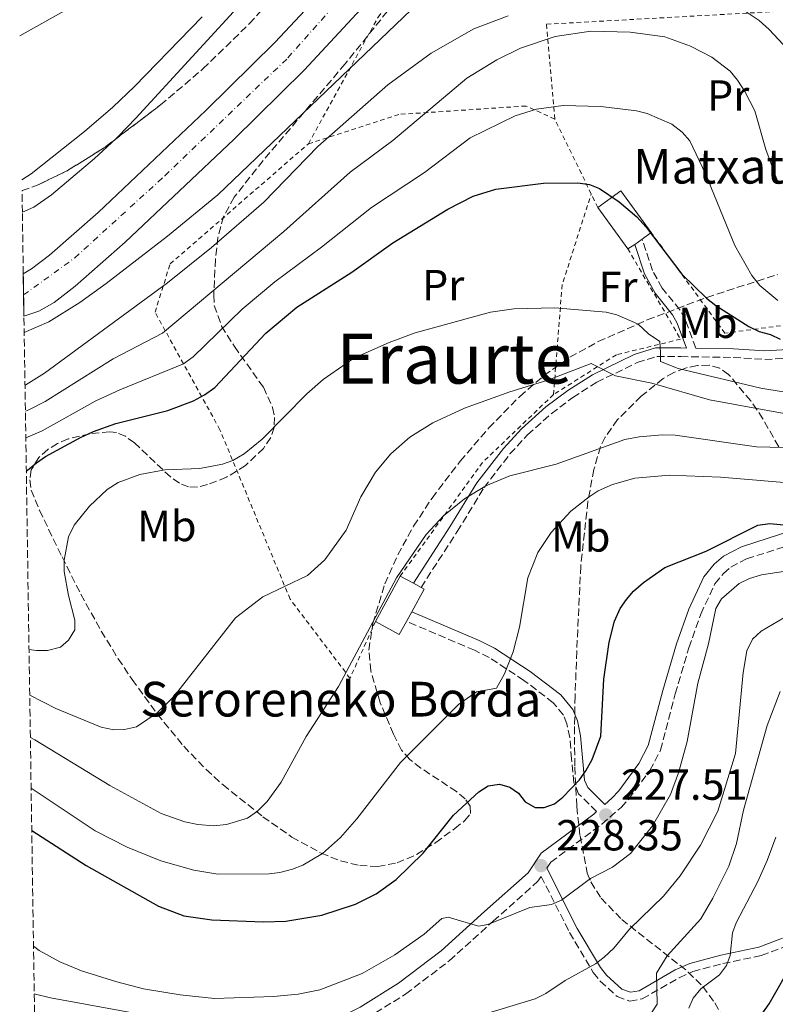
# Model space of a CAD drawing. Units: metres. Extents: x 603338 to 606762, y 4775484 to 4777850.
# Drawn here: x 603365 to 603539, y 4775792 to 4776019 of the extents above; entities that cross this region are included whole.
import ezdxf
from ezdxf.enums import TextEntityAlignment as Align

# ---------------------------------------------------------------- set-up
doc = ezdxf.new("R2010")
doc.units = ezdxf.units.M
doc.header["$MEASUREMENT"] = 0
for name, pattern in [('DGN Style 2', [1.7399219301090239, 1.043953158065414, -0.6959687720436097]), ('DGN Style 3', [2.435890702152634, 1.739921930109024, -0.6959687720436097]), ('DGN Style 4', [2.7856150101045474, 1.391937544087219, -0.6959687720436097, 0.001739921930109024, -0.6959687720436097])]:
    doc.linetypes.add(name, pattern=pattern)
for name, color, linetype, lineweight in [('Borda', 1, 'Continuous', 13), ('Camino', 7, 'DGN Style 3', 0), ('Cauce permanente', 151, 'Continuous', 13), ('Cauce permanente (área)', 142, 'Continuous', 13), ('Cota de punto acotado terreno', 7, 'Continuous', 0), ('Curva de nivel directora', 30, 'Continuous', 30), ('Curva de nivel intermedia', 30, 'Continuous', 0), ('Eje cauce permanente (área)', 70, 'DGN Style 4', 0), ('Etiqueta de uso rústico', 92, 'Continuous', 0), ('Línea de cambio de uso (parcela vista)', 92, 'Continuous', 0), ('Margen derecho', 7, 'Continuous', 0), ('Punto acotado terreno (símbolo)', 7, 'Continuous', 0), ('Tela metálica o alambrada', 7, 'DGN Style 2', 0), ('Texto de Borda', 7, 'Continuous', 0), ('Texto de Área (paraje) menor', 7, 'Continuous', 0), ('Zona arbolada', 92, 'DGN Style 3', 0)]:
    doc.layers.add(name, color=color, linetype=linetype, lineweight=lineweight)
doc.styles.add('Style-Arial', font='arial.ttf')

# ---------------------------------------------------------------- blocks, each defined once
blk = doc.blocks.new('5PATER')
at = {"layer": 'Punto acotado terreno (símbolo)', "linetype": 'Continuous', "lineweight": 0}
h = blk.add_hatch(color=51, dxfattribs=at)
edge = h.paths.add_edge_path()
edge.add_ellipse((0, 0), major_axis=(-0.1095731443231308, -0.1110710700762829), ratio=0.9994222409660317, start_angle=0, end_angle=360)

msp = doc.modelspace()

# ---------------------------------------------------------------- linework, layer by layer
at = {"layer": 'Borda', "color": 1, "linetype": 'Continuous', "lineweight": 13, "flags": 128}
for points, elevation in [([(603506.4699999997, 4775966.880000001), (603504.8700000001, 4775965.9), (603497.9800000006, 4775975.4), (603503.2800000003, 4775979.24), (603510.2599999999, 4775969.630000001), (603508.1699999999, 4775968.109999999), (603506.4699999997, 4775966.880000001)], 203.0399999999936), ([(603453.9100000003, 4775880), (603452.2400000002, 4775876.949999999), (603446.7400000002, 4775879.960000001), (603452.4699999997, 4775890.449999999), (603455.4900000002, 4775888.800000001), (603457.25, 4775887.84), (603457.9699999997, 4775887.449999999), (603455.1100000005, 4775882.199999999), (603453.9100000003, 4775880)], 222.0299999999988)]:
    msp.add_lwpolyline(points, close=True, dxfattribs=dict(at, elevation=elevation))
at = {"layer": 'Borda', "color": 23, "linetype": 'Continuous', "lineweight": 0, "flags": 128}
for points, elevation in [([(603510.2599999999, 4775969.630000001), (603503.2800000003, 4775979.24), (603497.9800000006, 4775975.4)], 203.0399999999936), ([(603497.9800000006, 4775975.4), (603504.8700000001, 4775965.9)], 203.0399999999936), ([(603506.4699999997, 4775966.880000001), (603508.1699999999, 4775968.109999999)], 203.0399999999936), ([(603508.1699999999, 4775968.109999999), (603510.2599999999, 4775969.630000001)], 203.0399999999936), ([(603504.8700000001, 4775965.9), (603506.4699999997, 4775966.880000001)], 203.0399999999936), ([(603446.7400000002, 4775879.960000001), (603452.4699999997, 4775890.449999999)], 222.0299999999988), ([(603452.4699999997, 4775890.449999999), (603455.4900000002, 4775888.800000001)], 222.0299999999988), ([(603455.4900000002, 4775888.800000001), (603457.25, 4775887.84)], 222.0299999999988), ([(603457.25, 4775887.84), (603457.9699999997, 4775887.449999999), (603455.1100000005, 4775882.199999999)], 222.0299999999988), ([(603455.1100000005, 4775882.199999999), (603453.9100000003, 4775880)], 222.0299999999988), ([(603453.9100000003, 4775880), (603452.2400000002, 4775876.949999999), (603446.7400000002, 4775879.960000001)], 222.0299999999988)]:
    msp.add_lwpolyline(points, dxfattribs=dict(at, elevation=elevation))
at = {"layer": 'Camino', "color": 7, "linetype": 'DGN Style 3', "lineweight": 0}
for points in [[(603457.2499999992, 4775887.840000001, 216.2599999999948), (603465.6000000021, 4775900.720000003, 215.6000000000058), (603471.7600000022, 4775910.83, 213.979999999996), (603477.739999997, 4775918.590000001, 212.5500000000029), (603481.7800000003, 4775922.970000002, 211.8300000000018), (603487.2600000009, 4775927.880000002, 210.9799999999959), (603492.1900000018, 4775931.580000001, 209.9799999999959), (603497.7199999995, 4775935.11, 208.8600000000006), (603507.0500000012, 4775939.680000001, 207.199999999997), (603511.5599999975, 4775941.060000001, 206.4900000000053), (603517.0799999983, 4775941.029999999, 204.6799999999932), (603529.1799999997, 4775940.840000002, 201.7799999999989), (603536.4200000016, 4775940.390000002, 199.6999999999971), (603540.730000001, 4775940.590000002, 198.5899999999966), (603552.9699999986, 4775943.920000002, 196.0800000000017), (603562.5100000006, 4775946.900000001, 194.699999999997), (603570.6000000021, 4775950.640000001, 193.8399999999965), (603592.5599999982, 4775962.619999999, 192.020000000004), (603605.5599999981, 4775970.02, 191.5099999999948), (603624.11, 4775980.699999999, 191.4799999999958)], [(603520.5199999983, 4775942.980000001, 205.5899999999966), (603518.1000000021, 4775949.57, 203.3899999999995), (603516.8599999994, 4775951.810000001, 202.7899999999937), (603512.829999997, 4775956.800000001, 201.7799999999989), (603510.5699999996, 4775960.890000002, 200.5200000000041), (603508.1700000011, 4775968.110000002, 200.4900000000052)], [(603486.2100000004, 4775823.11, 228.3699999999954), (603487.1400000004, 4775824.480000001, 228.1199999999955), (603498.9100000008, 4775833.28, 227.5800000000018), (603503.3299999975, 4775837.100000001, 227.3699999999955), (603505.1200000001, 4775839.070000002, 227.2500000000001), (603509.9499999981, 4775845.650000002, 226.9100000000034), (603512.4299999991, 4775850.320000002, 226.8300000000018), (603515.8199999998, 4775863.310000002, 227.320000000007), (603518.9499999991, 4775873.930000002, 228.2799999999989), (603521.6900000017, 4775881.680000001, 228.2799999999989), (603524.9699999985, 4775888.660000001, 227.6699999999983), (603526.94, 4775891.08, 227.479999999996), (603528.640000001, 4775892.52, 227.1699999999982), (603532.260000002, 4775894.41, 226.5099999999949), (603543.9299999995, 4775898.17, 225.3699999999953)], [(603497.6900000003, 4775836.190000001, 228.1600000000035), (603493.5599999975, 4775840.27, 226.4400000000024), (603492.4699999989, 4775842.800000002, 225.699999999997), (603491.9400000015, 4775848.32, 224.6699999999982), (603491.4999999988, 4775853.24, 224.4400000000023), (603490.8700000008, 4775856.390000002, 224.0399999999935), (603490.0399999993, 4775858.41, 223.729999999996), (603487.7199999992, 4775861.27, 223.199999999997), (603480.9499999988, 4775866.41, 221.7799999999988), (603472.9299999991, 4775871.689999999, 219.2500000000001), (603469.6000000008, 4775873.340000002, 218.5599999999976), (603453.9099999998, 4775880, 216.4600000000063)], [(603444.6600000006, 4775788.490000002, 232.2400000000053), (603453.749999999, 4775794.130000001, 231.7400000000052), (603463.7800000004, 4775801.810000001, 231.5500000000029), (603473.879999999, 4775810.920000002, 230.6399999999994), (603484.1799999987, 4775820.100000001, 228.9299999999931), (603484.9299999997, 4775821.210000004, 228.6399999999994), (603491.480000001, 4775808.300000002, 232.1000000000059), (603496.9200000014, 4775799.060000001, 235.3600000000006), (603498.5300000008, 4775797.11, 236.0599999999977), (603502.4200000024, 4775793.529999999, 237.520000000004), (603505.3399999992, 4775792.45, 238.6999999999972), (603508.199999998, 4775792.990000002, 239.2299999999959), (603516.7099999995, 4775797.880000002, 241.9700000000013), (603519.8399999988, 4775799.290000002, 242.8899999999994), (603526.7399999987, 4775801.12, 244.6999999999972), (603535.629999998, 4775802.990000002, 247.6000000000058), (603541.359999999, 4775805.140000002, 249.6399999999995)]]:
    msp.add_polyline3d(points, dxfattribs=at)
at = {"layer": 'Cauce permanente', "color": 151, "linetype": 'Continuous', "lineweight": 13}
msp.add_polyline3d([(603444.3600000005, 4776022.180000001, 176.9499999999971), (603430.3099999996, 4776007.029999999, 177.1100000000006), (603414.0899999999, 4775991.050000001, 177.8000000000029), (603389.0800000001, 4775967.430000001, 178.75), (603377.5300000003, 4775957.27, 178.6600000000035), (603372.7199999997, 4775953.529999999, 178.7100000000064), (603369.1500000004, 4775951.470000001, 178.8800000000047), (603365.7599999999, 4775950.369999999, 179.1399999999994), (603365.6100000005, 4775960.119999999, 178.8600000000006), (603367.5300000003, 4775961.230000001, 178.7100000000064), (603371.6200000001, 4775964.41, 178.6600000000035), (603382.8399999999, 4775974.279999999, 178.75), (603407.6500000004, 4775997.720000001, 177.8000000000029), (603423.6600000003, 4776013.480000001, 177.1100000000006), (603437.3200000003, 4776028.210000001, 176.9499999999971)], dxfattribs=at)
at = {"layer": 'Cauce permanente (área)', "color": 142, "linetype": 'Continuous', "lineweight": 13}
for points in [[(603365.6100000005, 4775960.119999999, 178.8600000000006), (603367.5300000003, 4775961.230000001, 178.7100000000064), (603371.6200000001, 4775964.41, 178.6600000000035), (603382.8399999999, 4775974.279999999, 178.75), (603407.6500000004, 4775997.720000001, 177.8000000000029), (603423.6600000003, 4776013.480000001, 177.1100000000006), (603437.3200000003, 4776028.210000001, 176.9499999999971)], [(603365.7599999999, 4775950.369999999, 179.1399999999994), (603369.1500000004, 4775951.470000001, 178.8800000000047), (603372.7199999997, 4775953.529999999, 178.7100000000064), (603377.5300000003, 4775957.27, 178.6600000000035), (603389.0800000001, 4775967.430000001, 178.75), (603414.0899999999, 4775991.050000001, 177.8000000000029), (603430.3099999996, 4776007.029999999, 177.1100000000006), (603444.3600000005, 4776022.180000001, 176.9499999999971)]]:
    msp.add_polyline3d(points, dxfattribs=at)
at = {"layer": 'Curva de nivel directora', "color": 30, "linetype": 'Continuous', "lineweight": 30, "flags": 128}
for points, elevation in [([(603366.2999999997, 4775914.54), (603366.55, 4775914.830000001), (603368.669999999, 4775916.560000001), (603370.73, 4775917.980000001), (603378.7899999999, 4775922.420000002), (603381.8099999996, 4775923.750000002), (603386.9500000007, 4775925.600000001), (603398.9199999999, 4775928.600000001), (603404.8399999987, 4775930.87), (603407.3299999987, 4775932.210000002), (603409.7000000002, 4775933.930000001), (603421.5199999998, 4775946.460000001), (603428.61, 4775952.390000001), (603441.2999999991, 4775960.510000002), (603450.7599999983, 4775967.260000002), (603463.4200000005, 4775975.050000001), (603469.279999999, 4775978.039999999), (603474.469999999, 4775979.600000001), (603485.4799999995, 4775981.039999999), (603493.3899999999, 4775981.090000001), (603496.0199999984, 4775980.710000001), (603498.3399999986, 4775979.77), (603502.9099999995, 4775976.720000001), (603506.9399999996, 4775973.210000002), (603509.13, 4775970.9), (603517.3499999989, 4775960.03), (603523.0399999997, 4775954.500000001), (603525.1799999987, 4775952.850000001), (603532.729999999, 4775947.970000002), (603535.1099999995, 4775946.789999999), (603537.7499999994, 4775946.15), (603540.0099999991, 4775945.090000001)], 200), ([(603367.5599999981, 4775831.800000001), (603380.1199999999, 4775823.730000001), (603396.7499999995, 4775814.350000001), (603402.6199999992, 4775812.180000001), (603409.0599999987, 4775811.240000002), (603420.9299999997, 4775810.79), (603426.0599999995, 4775810.950000001), (603434.360000001, 4775812.310000002), (603442.1199999994, 4775814.86), (603446.9200000004, 4775817.180000001), (603451.4800000002, 4775820.49), (603457.7399999987, 4775826.560000001), (603464.7199999992, 4775835.350000001), (603470.5799999998, 4775840.730000001), (603472.6799999987, 4775842.08), (603475.3099999995, 4775842.480000001), (603477.69, 4775841.83), (603479.6700000003, 4775840.390000001), (603481.2699999985, 4775838.420000001), (603483.5199999993, 4775837.12), (603485.6299999993, 4775837.130000002), (603487.9899999996, 4775837.940000001), (603489.940000001, 4775839.51), (603493.7599999986, 4775843.510000001), (603495.1800000002, 4775845.560000001), (603496.6800000002, 4775848.2), (603498.6299999991, 4775853.530000002), (603499.369999999, 4775866.720000001), (603500.5599999981, 4775875.180000001), (603501.85, 4775880.070000002), (603503.1500000008, 4775882.970000001), (603504.55, 4775885.04), (603506.1999999997, 4775887.000000001), (603508.4699999985, 4775888.949999999), (603513.3799999991, 4775892.390000002), (603522.959999999, 4775896.2), (603534.8599999992, 4775902.210000001), (603537.5700000004, 4775902.550000001), (603543.1099999992, 4775902.060000001)], 225), ([(603368.479999999, 4775771.02), (603377.4499999988, 4775768.620000001), (603386.2599999999, 4775765.390000001), (603392.7699999987, 4775762.61), (603402.9900000002, 4775756.779999999), (603413.1699999992, 4775750.230000002), (603418.3300000002, 4775747.619999999), (603423.4299999987, 4775745.750000001), (603435.5900000003, 4775742.830000001), (603446.6700000003, 4775741.180000001), (603463.2699999987, 4775741.26), (603477.6099999995, 4775743.28), (603491.85, 4775746.710000002), (603496.7200000002, 4775748.590000002), (603501.2699999989, 4775751.340000001), (603506.0299999998, 4775755.230000002), (603519.0099999995, 4775767.300000002), (603524.4700000001, 4775773.520000001), (603537.4199999984, 4775791.880000004), (603543.069999999, 4775801.720000002)], 250)]:
    msp.add_lwpolyline(points, dxfattribs=dict(at, elevation=elevation))
at = {"layer": 'Curva de nivel intermedia', "color": 30, "linetype": 'Continuous', "lineweight": 0, "flags": 128}
for points, elevation in [([(603530.1100000016, 4776021.909999999), (603535.180000001, 4776018.519999999), (603537.4500000019, 4776016.449999999), (603550.2999999998, 4776002.699999998), (603555.7800000005, 4775998.529999999), (603560.7400000005, 4775995.859999998), (603566.0399999999, 4775994.350000001), (603571.0600000002, 4775993.46), (603573.5900000003, 4775993.34), (603576.0600000003, 4775993.750000001), (603578.4299999997, 4775994.689999999), (603580.7899999999, 4775996.29), (603591.3800000001, 4776005.4), (603610.1800000003, 4776018.470000001), (603635.5099999993, 4776037.730000001)], 185.0000000000002), ([(603365.8200000013, 4775946.609999998), (603371.4800000008, 4775949.069999999), (603378.610000001, 4775953.49), (603384.7000000019, 4775957.849999999), (603398.8100000004, 4775968.8), (603410.4300000012, 4775978.279999998), (603467.4200000016, 4776032.940000001)], 180.0000000000002), ([(603365.2800000005, 4775981.779999999), (603367.4400000018, 4775983.180000001), (603379.6799999995, 4775992.92), (603386.2700000011, 4775998.560000001), (603391.2199999997, 4776003.270000001), (603406.8100000002, 4776019.31)], 180.0000000000005), ([(603366.0000000002, 4775934.440000001), (603366.2200000016, 4775934.539999999), (603370.4999999995, 4775937.189999999), (603398.8500000007, 4775958.05), (603408.9500000014, 4775966.15), (603421.0199999993, 4775976.630000001), (603433.4600000002, 4775989.49), (603449.5900000016, 4776003.689999999), (603459.5700000017, 4776010.999999999), (603469.4199999998, 4776016.59), (603477.300000001, 4776019.58)], 185.0000000000002), ([(603366.0899999996, 4775928.439999999), (603366.9200000011, 4775928.74), (603370.6200000005, 4775930.71), (603386.2900000013, 4775940.52), (603397.6500000004, 4775946.470000001), (603425.6500000005, 4775969.899999999), (603440.8800000009, 4775983.539999999), (603450.7500000015, 4775990.869999999), (603467.8000000014, 4776005.199999999), (603474.6700000003, 4776009.41), (603480.1500000008, 4776012.130000001), (603488.1700000007, 4776014.810000001), (603496.3400000003, 4776016.050000001), (603505.4400000019, 4776015.84), (603513.4300000005, 4776014.71), (603519.3, 4776012.619999997), (603524.230000001, 4776010.069999999), (603528.470000001, 4776006.829999999), (603530.1500000019, 4776004.779999999), (603531.8799999997, 4776002.15), (603534.1500000006, 4775997.66), (603536.7000000009, 4775988.730000001), (603539.4900000005, 4775981.100000001)], 190), ([(603539.4700000003, 4775954), (603535.3100000008, 4775957.399999999), (603533.4199999997, 4775959.74), (603529.5599999996, 4775966.640000001), (603522.7500000012, 4775983.130000001), (603519.1600000014, 4775990.789999999), (603517.4400000004, 4775992.760000001), (603515.050000001, 4775994.59), (603509.3700000015, 4775997.060000001), (603506.8600000013, 4775997.710000001), (603498.6900000017, 4775998.710000001), (603489.9900000001, 4775998.920000001), (603483.8400000011, 4775998.08), (603478.9300000004, 4775996.490000002), (603468.5400000013, 4775991.42), (603458.0499999993, 4775983.449999998), (603445.8200000008, 4775975.399999999), (603434.3499999997, 4775966.26), (603423.5600000005, 4775958.289999999), (603416.0300000003, 4775951.98), (603404.7400000005, 4775940.980000001), (603402.4900000017, 4775939.34), (603387.8300000012, 4775933.359999998), (603382.3500000006, 4775930.810000001), (603369.9200000007, 4775923.960000002), (603366.1800000012, 4775922.31)], 195.0000000000003), ([(603366.9200000011, 4775873.520000001), (603368.6800000002, 4775873.279999998), (603371.1800000013, 4775873.279999998), (603374.2100000001, 4775874.099999999), (603376.0499999997, 4775875.699999999), (603377.4800000001, 4775878.08), (603377.4700000011, 4775880.319999999), (603375.9900000015, 4775885.98), (603375.0300000003, 4775891.509999999), (603375.0199999991, 4775894.140000001), (603376.0000000005, 4775899.470000001), (603377.3400000016, 4775902.159999999), (603380.8799999999, 4775906.569999999), (603384.9099999998, 4775910.390000001), (603387.4300000012, 4775912.01), (603392.4300000012, 4775913.890000001), (603398.2300000016, 4775914.970000001), (603406.2600000004, 4775915.279999998), (603411.5300000008, 4775916.239999999), (603413.870000001, 4775917.100000001), (603416.530000001, 4775918.640000001), (603420.6400000014, 4775922.01), (603430.9500000001, 4775932.429999999), (603434.6700000018, 4775935.789999999), (603441.7300000003, 4775940.649999999), (603449.9300000012, 4775944.3), (603455.9100000004, 4775946.55), (603473.2799999999, 4775951.269999999), (603478.66, 4775952.050000001), (603488.0400000011, 4775952.279999999), (603499.900000001, 4775951.289999999), (603502.3300000007, 4775950.679999999), (603507.0800000003, 4775948.600000001), (603507.2400000013, 4775948.509999998), (603509.6399999997, 4775946.310000001), (603512.2700000005, 4775944.500000001), (603512.4500000015, 4775941.939999999), (603512.4500000015, 4775939.880000001), (603516.4600000014, 4775938.309999999), (603535.5200000008, 4775933.749999999), (603545.3300000011, 4775932.109999998)], 205.0000000000002), ([(603367.0799999997, 4775863.010000001), (603373.1200000015, 4775859.92), (603383.5500000009, 4775855.619999998), (603386.4600000011, 4775854.99), (603388.9600000001, 4775855.09), (603391.66, 4775855.719999999), (603396.4700000002, 4775858.92), (603400.4000000019, 4775862.8), (603414.5199999993, 4775880.850000001), (603420.8200000002, 4775885.640000001), (603431.0700000008, 4775890.57), (603435.0600000005, 4775894.210000001), (603439.9700000013, 4775901.050000001), (603443.3900000011, 4775908.710000001), (603446.7500000006, 4775914.390000001), (603450.2799999999, 4775918.630000001), (603454.6900000023, 4775922.48), (603459.9900000017, 4775925.800000001), (603467.2200000003, 4775929.140000001), (603477.7400000015, 4775932.9), (603486.4299999995, 4775935.58), (603496.4200000007, 4775939.46), (603502.0700000012, 4775936.609999998), (603510.4199999997, 4775934.930000001), (603523.680000001, 4775931.099999999), (603549.75, 4775926.329999999)], 210), ([(603367.2300000017, 4775853.23), (603368.2900000013, 4775852.689999999), (603385.5300000012, 4775842.16), (603397.3900000011, 4775835.73), (603402.8000000002, 4775833.789999997), (603405.7999999998, 4775833.230000001), (603409.4000000008, 4775832.9), (603412.4299999994, 4775833.180000001), (603417.2599999995, 4775834.63), (603419.6, 4775836.239999999), (603421.7800000013, 4775838.470000001), (603425.0300000013, 4775842.939999999), (603430.7700000012, 4775853.459999999), (603438.2100000001, 4775864.970000001), (603451.5700000018, 4775890.019999998), (603458.4400000006, 4775900.019999999), (603462.4100000003, 4775904.33), (603467.2200000003, 4775908.239999999), (603472.2000000003, 4775911.259999999), (603477.7000000011, 4775913.53), (603488.400000001, 4775916.270000001), (603504.1800000013, 4775921.9), (603507.4700000016, 4775922.58), (603512.8700000017, 4775923.01), (603515.7700000008, 4775922.890000001), (603534.5100000005, 4775920.230000001), (603553.0900000016, 4775919.810000001)], 215), ([(603367.4100000006, 4775841.600000001), (603382.1300000015, 4775831.74), (603389.55, 4775827.939999999), (603397.3300000007, 4775824.84), (603404.9100000003, 4775822.699999999), (603410.400000002, 4775821.76), (603422.2599999997, 4775821.829999999), (603424.7400000007, 4775822.100000001), (603427.6599999999, 4775822.909999999), (603430.0300000014, 4775823.850000001), (603434.5199999998, 4775826.489999999), (603438.6900000006, 4775830.23), (603442.4900000005, 4775834.470000001), (603452.4800000016, 4775847.489999999), (603465.9100000005, 4775860.82), (603469.9900000021, 4775863.789999999), (603474.600000001, 4775864.579999999), (603476.4500000017, 4775867.900000001), (603478.4600000011, 4775872.999999999), (603479.9299999997, 4775878.71), (603481.8400000007, 4775890.060000001), (603484.1800000009, 4775895.87), (603487.2600000009, 4775900.51), (603491.7600000004, 4775905.409999999), (603495.9600000003, 4775908.730000001), (603498.0800000015, 4775910.060000001), (603501.3499999995, 4775911.529999999), (603506.4800000013, 4775913.009999999), (603514.5200000012, 4775913.710000001), (603526.2400000005, 4775913.239999999), (603543.6800000014, 4775911.769999999)], 220.0000000000002), ([(603367.9600000004, 4775805.119999999), (603369.2900000004, 4775804.17), (603374.0500000013, 4775801.560000001), (603379.0300000013, 4775799.489999998), (603387.1400000005, 4775796.920000001), (603393.3299999997, 4775795.34), (603401.780000001, 4775793.939999999), (603409.6700000011, 4775793.069999999), (603423.260000001, 4775793.539999999), (603428.9299999995, 4775794.100000001), (603433.9299999997, 4775795.05), (603443.7100000007, 4775798.880000001), (603451.2099999997, 4775803.119999998), (603457.9900000013, 4775807.909999998), (603462.0400000014, 4775811.560000001), (603463.49, 4775811.840000001), (603470.4900000005, 4775809.769999999), (603472.6000000006, 4775810.180000001), (603482.3300000002, 4775814.050000001), (603487.3300000003, 4775814.739999999), (603489.6100000001, 4775815.779999998), (603496.270000001, 4775820.73), (603501.3899999995, 4775823.390000001), (603505.5100000012, 4775826.489999999), (603510.5600000005, 4775832.86), (603514.7300000014, 4775840.08), (603516.5500000007, 4775845.109999998), (603518.5500000012, 4775852.34), (603521.0400000013, 4775865.76), (603523.490000001, 4775874.800000001), (603525.1600000008, 4775882.98), (603526.4600000016, 4775885.230000001), (603530.5400000007, 4775888.739999999), (603532.9200000013, 4775889.88), (603535.6900000006, 4775890.720000001), (603547.250000001, 4775892.470000001)], 230.0000000000002), ([(603472.6200000006, 4775789.71), (603483.5300000005, 4775793.020000001), (603486.0000000005, 4775794.220000001), (603490.4700000007, 4775797.229999999), (603497.4300000012, 4775801.09), (603499.4200000004, 4775802.600000001), (603501.6300000009, 4775804.679999999), (603505.2899999999, 4775809.050000001), (603513.0999999996, 4775816.65), (603516.9500000009, 4775821.38), (603521.6400000004, 4775828.460000001), (603525.6300000001, 4775836.249999999), (603529.7000000004, 4775849.53), (603531.4400000017, 4775868.25), (603532.3400000001, 4775873.199999998), (603533.6200000008, 4775875.880000001), (603535.6000000013, 4775877.74), (603540.8600000006, 4775880.829999999)], 235), ([(603510.2200000008, 4775789.560000001), (603511.6500000014, 4775791.810000001), (603511.4800000014, 4775798.930000001), (603513.9600000002, 4775802.899999999), (603521.7000000007, 4775811.46), (603524.5100000004, 4775816.179999999), (603528.1800000004, 4775823.579999999), (603529.8900000004, 4775828.83), (603531.5399999999, 4775836.529999998), (603536.9800000003, 4775856.019999999), (603539.970000001, 4775863.819999999)], 240), ([(603518.9400000002, 4775790.87), (603519.9600000017, 4775793.149999999), (603521.7300000021, 4775795.28), (603526.0200000014, 4775798.55), (603527.5900000003, 4775800.67), (603528.4900000012, 4775803), (603528.9900000019, 4775808.189999998), (603529.820000001, 4775810.550000001), (603534.8500000002, 4775820.090000001), (603537.0000000005, 4775824.9), (603539.0099999999, 4775830.260000001)], 245.0000000000002), ([(603368.1300000004, 4775794.180000001), (603371.9000000011, 4775793.259999999), (603398.3800000013, 4775788.390000001)], 235)]:
    msp.add_lwpolyline(points, dxfattribs=dict(at, elevation=elevation))
at = {"layer": 'Eje cauce permanente (área)', "color": 70, "linetype": 'DGN Style 4', "lineweight": 0}
msp.add_polyline3d([(603365.6799999997, 4775955.25, 179), (603377.4600000001, 4775963.779999999, 178.679999999993), (603398.2199999997, 4775982.720000001, 178.2700000000041), (603426.5800000001, 4776009.890000001, 177.1300000000047), (603451.8600000005, 4776038.5, 177.1600000000035)], dxfattribs=at)
at = {"layer": 'Línea de cambio de uso (parcela vista)', "color": 92, "linetype": 'Continuous', "lineweight": 0}
for points in [[(603386.9326, 4775991.214299999, 179.7023999999947), (603387.4900000002, 4775991.730000001, 179.679999999993), (603391.5199999996, 4775996.01, 179.5599999999977), (603417.4600000001, 4776024.32, 179.9199999999983), (603430.3200000003, 4776038.84, 180.6199999999953), (603431.6500000004, 4776041.32, 180.9199999999983), (603430.9900000002, 4776042.939999999, 181.0500000000029), (603428.5599999996, 4776043.83, 181.0500000000029), (603427.6399999997, 4776043.689999999, 181.0500000000029), (603421.7300000006, 4776041.980000001, 181.2100000000064), (603419.1500000004, 4776041.27, 181.4199999999983)], [(603412.0599999996, 4776039.279999999, 182), (603404.8099999996, 4776036.600000001, 182.4799999999959), (603399.25, 4776033.869999999, 182.6600000000035), (603379.4500000002, 4776023.189999999, 182.6600000000035), (603364.7800000003, 4776014.980000001, 182.6499999999942)], [(603365.3899999997, 4775974.289999999, 180.6499999999942), (603368.0300000003, 4775975.460000001, 180.5399999999936), (603372.1200000001, 4775978.350000001, 180.3500000000058), (603382.0099999999, 4775986.66, 179.8999999999942), (603386.9326, 4775991.214299999, 179.7023999999947)]]:
    msp.add_polyline3d(points, dxfattribs=at)
at = {"layer": 'Margen derecho', "color": 7, "linetype": 'Continuous', "lineweight": 0}
for points in [[(603662.839999999, 4776019.27, 190.3600000000007), (603659.4699999985, 4776015.500000001, 190.3099999999978), (603653.7300000006, 4776010.730000001, 190.4100000000034), (603650.0100000012, 4776007.07, 190.6000000000058), (603644.9599999997, 4776001.41, 191.1100000000006), (603639.440000001, 4775994.230000001, 191.4400000000023), (603632.3399999999, 4775988.439999999, 191.4400000000023), (603630.2800000013, 4775986.560000002, 191.4700000000012), (603604.5599999988, 4775971.760000001, 191.5099999999948), (603591.5799999969, 4775964.369999999, 192.020000000004), (603569.699999999, 4775952.430000001, 193.8399999999965), (603561.7799999998, 4775948.77, 194.699999999997), (603552.4099999998, 4775945.84, 196.0800000000017), (603540.4200000003, 4775942.570000002, 198.5899999999966), (603536.4299999983, 4775942.390000001, 199.6999999999971), (603529.2600000022, 4775942.84, 201.7799999999989), (603520.5199999983, 4775942.980000001, 205.5899999999966)], [(603455.4899999979, 4775888.800000002, 216.2599999999948), (603463.91, 4775901.779999999, 215.6000000000058), (603470.1099999984, 4775911.970000002, 213.979999999996), (603476.2100000002, 4775919.880000004, 212.5500000000029), (603480.3799999988, 4775924.400000002, 211.8300000000018), (603485.989999997, 4775929.430000001, 210.9799999999959), (603491.0499999997, 4775933.230000001, 209.9799999999959), (603496.7299999992, 4775936.86, 208.8600000000006), (603506.3099999992, 4775941.540000001, 207.199999999997), (603511.2699999991, 4775943.060000001, 206.4900000000053), (603517.1000000007, 4775943.03, 204.6799999999932), (603518.3700000002, 4775943.01, 205.3600000000005), (603516.2699999993, 4775948.730000001, 203.3899999999995), (603515.1900000018, 4775950.689999999, 202.7899999999937), (603511.1700000007, 4775955.680000001, 201.7799999999989), (603508.73, 4775960.090000001, 200.5200000000041), (603506.4699999979, 4775966.880000002, 200.4900000000052)], [(603543.1499999972, 4775901.070000002, 225.3699999999953), (603531.1000000018, 4775897.180000001, 226.5099999999949), (603526.9600000001, 4775895.020000001, 227.1699999999982), (603524.8000000009, 4775893.200000001, 227.479999999996), (603522.4099999992, 4775890.270000001, 227.6699999999983), (603518.909999999, 4775882.82, 228.2799999999989), (603516.1000000016, 4775874.850000001, 228.2799999999989), (603512.9299999998, 4775864.11, 227.320000000007), (603509.6099999984, 4775851.41, 226.8300000000018), (603507.3999999977, 4775847.260000002, 226.9100000000034), (603502.7899999988, 4775840.970000002, 227.2500000000001), (603501.230000001, 4775839.25, 227.3699999999955), (603499.5799999969, 4775837.830000001, 228.2799999999989), (603495.6599999985, 4775841.7, 226.4400000000024), (603494.920000001, 4775843.430000001, 225.699999999997), (603494.4299999992, 4775848.560000002, 224.6699999999982), (603493.9699999989, 4775853.590000002, 224.4400000000023), (603493.2699999993, 4775857.109999999, 224.0399999999935), (603492.2099999997, 4775859.7, 223.729999999996), (603489.4699999995, 4775863.08, 223.199999999997), (603482.3900000005, 4775868.450000001, 221.7799999999988), (603474.1799999987, 4775873.869999999, 219.2500000000001), (603470.6400000001, 4775875.61, 218.5599999999976), (603455.1099999979, 4775882.199999999, 216.4600000000063)], [(603368.3799999984, 4775777.74, 242.9400000000023), (603371.9799999993, 4775777.390000002, 242.0500000000029), (603382.9200000005, 4775776.92, 239.9400000000024), (603390.3900000005, 4775777.240000002, 238.8800000000046), (603400.2099999996, 4775778.240000002, 237.6199999999953), (603410.030000001, 4775779.550000001, 236.4199999999984), (603418.5899999995, 4775781.150000001, 235.3600000000006), (603423.260000001, 4775782.4, 234.7200000000013), (603430.1200000008, 4775784.930000001, 233.7100000000065), (603436.6099999995, 4775787.810000002, 232.8300000000019), (603443.199999999, 4775791.109999999, 232.2400000000053), (603452.0500000002, 4775796.600000001, 231.7400000000052), (603461.8599999981, 4775804.110000002, 231.5500000000029), (603471.8699999995, 4775813.160000001, 230.6399999999994), (603481.8999999987, 4775822.090000001, 228.9299999999931), (603484.9299999997, 4775826.580000001, 228.1199999999955), (603497.0199999998, 4775835.609999999, 227.5800000000018), (603497.6900000003, 4775836.190000001, 228.1600000000035)], [(603486.2100000004, 4775823.11, 228.3699999999954), (603493.2399999979, 4775809.260000001, 232.1000000000059), (603498.5599999976, 4775800.210000001, 235.3600000000006), (603499.9799999992, 4775798.490000002, 236.0599999999977), (603503.4899999984, 4775795.270000001, 237.520000000004), (603505.5200000001, 4775794.52, 238.6999999999972), (603507.5000000006, 4775794.890000001, 239.2299999999959), (603515.7999999998, 4775799.660000001, 241.9700000000013), (603519.1599999992, 4775801.189999999, 242.8899999999994), (603526.2800000005, 4775803.070000002, 244.6999999999972), (603535.0699999993, 4775804.92, 247.6000000000058), (603540.5299999998, 4775806.960000001, 249.6399999999995)]]:
    msp.add_polyline3d(points, dxfattribs=at)
at = {"layer": 'Tela metálica o alambrada', "color": 7, "linetype": 'DGN Style 2', "lineweight": 0, "extrusion": (-0.04940704054285007, 0.1013372434853908, 0.9936245304075277), "elevation": 454367.9157700271, "flags": 128}
msp.add_lwpolyline([(-2635478.159935917, -4002746.972774962), (-2635478.159935917, -4002766.309312914)], dxfattribs=at)
at = {"layer": 'Tela metálica o alambrada', "color": 7, "linetype": 'DGN Style 2', "lineweight": 0, "extrusion": (-0.3903351448517491, 0.3061883097532792, 0.8682667756306204), "elevation": 1226958.014341342, "flags": 128}
msp.add_lwpolyline([(-4130226.013213245, -2146982.503835632), (-4130247.230909741, -2146998.730482094), (-4130267.74751747, -2147007.458603732)], dxfattribs=at)
at = {"layer": 'Tela metálica o alambrada', "color": 7, "linetype": 'DGN Style 2', "lineweight": 0, "extrusion": (-0.05046018746829921, 0.1035937622997959, 0.9933388655908102), "elevation": 464509.3730476912, "flags": 128}
msp.add_lwpolyline([(-2634000.404117339, -4002552.159256153), (-2634000.404117339, -4002555.630581548)], dxfattribs=at)
at = {"layer": 'Tela metálica o alambrada', "color": 7, "linetype": 'DGN Style 2', "lineweight": 0, "extrusion": (-0.4894516561237731, 0.5428314665699924, 0.6824742304432947), "elevation": 2297294.336071024, "flags": 128}
msp.add_lwpolyline([(-3646387.886581467, -2144765.925457619), (-3646365.257098762, -2144764.926702172), (-3646333.659387396, -2144755.02123719)], dxfattribs=at)
at = {"layer": 'Tela metálica o alambrada', "color": 7, "linetype": 'DGN Style 2', "lineweight": 0}
for points in [[(603431.2999999998, 4775990.09, 188.7200000000012), (603447.3799999999, 4776019.300000001, 182.929999999993), (603468.6200000001, 4776046.779999999, 182.4499999999971), (603491.1600000003, 4776072.01, 182.2899999999936), (603505.4000000004, 4776084.65, 182.1300000000047), (603526.4100000003, 4776096.52, 182.1300000000047), (603560.6200000001, 4776107.5, 182.1300000000047), (603602.04, 4776123.350000001, 181), (603627.2199999997, 4776136.689999999, 180.8399999999965), (603640.6799999997, 4776146.59, 180.8399999999965), (603652.3600000005, 4776158.880000001, 180.0299999999988), (603655.5999999996, 4776154.07, 179.8699999999953), (603655.0099999999, 4776144.9, 180.0299999999988), (603654.7999999998, 4776126.07, 180.5200000000041), (603656.6500000004, 4776111.76, 181.4799999999959), (603654.5700000003, 4776111.27, 181.4799999999959)], [(603488.0499999998, 4775995.77, 198.6999999999971), (603486.1500000004, 4776017.65, 192.5800000000017), (603544.8600000005, 4776020.890000001, 185.3399999999965), (603576.4299999997, 4775987.439999999, 188.0800000000017), (603580.9800000006, 4775980.869999999, 189.3600000000006), (603583.3200000003, 4775965.92, 193.5500000000029)], [(603488.0499999998, 4775995.77, 199.5), (603481.4299999997, 4775998.789999999, 198.0500000000029), (603452.1600000003, 4775996.850000001, 193.8699999999953), (603431.2999999998, 4775990.09, 189.3600000000006)], [(603446.7400000002, 4775879.960000001, 221.3899999999994), (603440.8700000001, 4775866.890000001, 219.4499999999971), (603427.0800000001, 4775885.15, 215.75), (603410.9199999999, 4775924.16, 207.070000000007), (603395.9600000001, 4775951.26, 197.4100000000035), (603399.4400000004, 4775962.390000001, 192.9100000000035), (603431.2999999998, 4775990.09, 188.7200000000012)], [(603583.3200000003, 4775965.92, 193.5500000000029), (603557.3399999999, 4775950.480000001, 196.4400000000023), (603527.2599999999, 4775946.430000001, 204.9799999999959), (603510.2599999999, 4775969.630000001, 204.9799999999959)], [(603504.8700000001, 4775965.9, 203.0399999999936), (603517.0599999996, 4775945.050000001, 207.2200000000012), (603502.25, 4775941.449999999, 212.0500000000029), (603487.7599999999, 4775932.289999999, 214.0599999999977)]]:
    msp.add_polyline3d(points, dxfattribs=at)
at = {"layer": 'Zona arbolada', "color": 92, "linetype": 'DGN Style 3', "lineweight": 0, "elevation": 190.6000000000058, "flags": 128}
msp.add_lwpolyline([(603365.3200000003, 4775979.279999999), (603369.0300000003, 4775980.619999999), (603375.7800000003, 4775983.890000001), (603384.4400000004, 4775989.32), (603386.9326, 4775991.214299999)], dxfattribs=at)
at = {"layer": 'Zona arbolada', "color": 92, "linetype": 'DGN Style 3', "lineweight": 0}
for points in [[(603461.6900000004, 4776035.77, 190.7799999999988), (603439.75, 4776008.5, 195.5099999999948), (603420.8399999999, 4775986.199999999, 200.9600000000064), (603414.1799999997, 4775977.77, 202.75), (603411.75, 4775973.350000001, 203.4799999999959), (603410.4500000002, 4775968.51, 204.1699999999983), (603409.8899999997, 4775963.460000001, 204.8399999999965), (603409.4800000006, 4775955.220000001, 205.9700000000012), (603409.6100000005, 4775952.83, 206.3399999999965), (603411.2999999998, 4775948.07, 207.1900000000023), (603414.2599999999, 4775943.350000001, 208.1100000000006), (603420.9199999999, 4775933.980000001, 210.0299999999988), (603423.0599999996, 4775929.33, 210.929999999993), (603423.5, 4775927.01, 211.3500000000058), (603423.3799999999, 4775924.699999999, 211.7299999999959), (603422.6200000001, 4775922.380000001, 212.0800000000018), (603420.9500000002, 4775919.890000001, 212.3999999999942), (603416.7999999998, 4775915.939999999, 212.5200000000041), (603412.4199999999, 4775913.220000001, 212), (603408.04, 4775911.52, 211.2100000000064), (603405.7199999997, 4775910.949999999, 210.8000000000029), (603403.6399999997, 4775911, 210.3999999999942), (603401.5700000003, 4775911.859999999, 209.9100000000035), (603399.5, 4775913.310000001, 209.3600000000006), (603391.2199999997, 4775921.17, 207.0599999999977), (603389.1500000004, 4775922.66, 206.5800000000017), (603387.0800000001, 4775923.539999999, 206.1900000000023), (603385.5300000003, 4775923.699999999, 205.9700000000012)], [(603368.3799999999, 4775777.74, 242.9400000000023), (603365.7599999999, 4775950.369999999, 179.1399999999994), (603365.6100000005, 4775960.119999999, 178.8600000000006), (603365.3899999997, 4775974.289999999, 180.6499999999942), (603365.3200000003, 4775979.279999999, 190.6000000000058), (603369.0300000003, 4775980.619999999, 190.6000000000058), (603375.7800000003, 4775983.890000001, 190.6000000000058), (603384.4400000004, 4775989.32, 190.6000000000058), (603397.2300000006, 4775999.039999999, 190.6000000000058), (603407.0099999999, 4776007.359999999, 190.5099999999948), (603417.7199999997, 4776017.77, 190.25), (603425.9800000006, 4776026.939999999, 189.9799999999959)], [(603386.9326, 4775991.214299999, 190.6000000000058), (603397.2300000006, 4775999.039999999, 190.6000000000058), (603407.0099999999, 4776007.359999999, 190.5099999999948), (603417.7199999997, 4776017.77, 190.25), (603425.9800000006, 4776026.939999999, 189.9799999999959)], [(603445.2199999997, 4775873.390000001, 224.6199999999953), (603446.1600000003, 4775879.57, 223.8800000000047), (603448.9100000003, 4775888.640000001, 222.4100000000035), (603451.8700000001, 4775895.34, 221.179999999993), (603455.5300000003, 4775901.930000001, 219.929999999993), (603459.7800000003, 4775908.430000001, 218.75), (603466.2599999999, 4775916.91, 217.4400000000023), (603472.8700000001, 4775924.58, 216.6499999999942), (603479.9699999997, 4775931.850000001, 216.1900000000023), (603485.5599999996, 4775936.66, 215.8999999999942), (603491.5300000003, 4775940.880000001, 215.4900000000052), (603498.04, 4775944.480000001, 214.820000000007), (603509.3700000001, 4775949.49, 212.9199999999983), (603523.0800000001, 4775954.689999999, 209.8600000000006), (603539.3899999997, 4775959.939999999, 206.25)], [(603539.6500000004, 4775920.26, 224.3300000000018), (603536.0199999996, 4775926.680000001, 223.1399999999994), (603533.2100000001, 4775930.82, 222.5599999999977), (603528.1100000005, 4775936.92, 221.9499999999971), (603526.0499999998, 4775938.380000001, 221.8000000000029), (603523.5999999996, 4775939.029999999, 221.6699999999983), (603520.9100000003, 4775939, 221.570000000007), (603518.1399999997, 4775938.4, 221.5399999999936), (603515.4699999997, 4775937.350000001, 221.6100000000006), (603513.0300000003, 4775935.960000001, 221.8099999999977), (603507.9800000006, 4775931.91, 222.6399999999994), (603502.54, 4775926.529999999, 223.6900000000023), (603499.7000000002, 4775922.5, 224.3899999999994), (603498.6100000005, 4775920.32, 224.7400000000052), (603497.0800000001, 4775915.01, 225.5099999999948), (603495.6900000004, 4775907.65, 226.4799999999959), (603494.04, 4775892.730000001, 228.3399999999965), (603493.1100000005, 4775873.09, 231.4600000000064), (603492.75, 4775862.850000001, 234.2100000000064), (603492.6100000005, 4775855.789999999, 236.8600000000006), (603492.6600000003, 4775846.49, 241), (603493.1399999997, 4775837.34, 245.4400000000023), (603493.8799999999, 4775830.59, 248.7299999999959), (603495.5499999998, 4775821.960000001, 252.6900000000023), (603496.3899999997, 4775819.949999999, 253.6600000000035), (603498.7199999997, 4775816.25, 255.6100000000006), (603503.4800000006, 4775811.310000001, 258.5399999999936), (603518.8200000003, 4775799.189999999, 266.3600000000006), (603522.1600000003, 4775795.84, 268.2899999999936), (603524.9299999997, 4775792.09, 270.2200000000012), (603527.3799999999, 4775787.710000001, 271.5200000000041)], [(603539.6500000004, 4775920.26, 224.3300000000018), (603536.0199999996, 4775926.680000001, 223.1399999999994), (603533.2100000001, 4775930.82, 222.5599999999977), (603528.1100000005, 4775936.92, 221.9499999999971), (603526.0499999998, 4775938.380000001, 221.8000000000029), (603523.5999999996, 4775939.029999999, 221.6699999999983), (603520.9100000003, 4775939, 221.570000000007), (603518.1399999997, 4775938.4, 221.5399999999936), (603515.4699999997, 4775937.350000001, 221.6100000000006), (603513.0300000003, 4775935.960000001, 221.8099999999977), (603507.9800000006, 4775931.91, 222.6399999999994), (603502.54, 4775926.529999999, 223.6900000000023), (603499.7000000002, 4775922.5, 224.3899999999994), (603498.6100000005, 4775920.32, 224.7400000000052), (603497.0800000001, 4775915.01, 225.5099999999948), (603495.6900000004, 4775907.65, 226.4799999999959), (603494.04, 4775892.730000001, 228.3399999999965), (603493.1100000005, 4775873.09, 231.4600000000064), (603492.75, 4775862.850000001, 234.2100000000064), (603492.6100000005, 4775855.789999999, 236.8600000000006), (603492.6600000003, 4775846.49, 241), (603493.1399999997, 4775837.34, 245.4400000000023), (603493.8799999999, 4775830.59, 248.7299999999959), (603495.5499999998, 4775821.960000001, 252.6900000000023), (603496.3899999997, 4775819.949999999, 253.6600000000035), (603498.7199999997, 4775816.25, 255.6100000000006), (603503.4800000006, 4775811.310000001, 258.5399999999936), (603518.8200000003, 4775799.189999999, 266.3600000000006), (603522.1600000003, 4775795.84, 268.2899999999936), (603524.9299999997, 4775792.09, 270.2200000000012), (603527.3799999999, 4775787.710000001, 271.5200000000041)], [(603385.5300000003, 4775923.699999999, 205.9700000000012), (603380.9400000004, 4775923.25, 205.8600000000006), (603375.9400000004, 4775922.050000001, 206.4100000000035), (603373.5, 4775921.02, 206.8899999999994), (603371.2300000006, 4775919.619999999, 207.4799999999959), (603369.2100000001, 4775917.800000001, 208.1600000000035), (603367.4400000004, 4775914.92, 209.2299999999959), (603367.0999999996, 4775912.600000001, 210.2100000000064), (603367.4500000002, 4775910.25, 211.2599999999948), (603369.3300000001, 4775905.609999999, 213.2599999999948), (603374.5300000003, 4775894.869999999, 216.7700000000041), (603378.8700000001, 4775886.27, 219.3600000000006), (603383.5800000001, 4775877.74, 221.5899999999965), (603387.4699999997, 4775871.4, 222.9199999999983), (603390.6900000004, 4775866.609999999, 223.6699999999983), (603396.4800000006, 4775858.640000001, 224.7100000000064), (603402.5599999996, 4775851.230000001, 225.6600000000035), (603407.7300000006, 4775845.869999999, 226.2899999999936), (603411.6299999999, 4775842.33, 226.6699999999983), (603420.8200000003, 4775834.99, 227.3999999999942), (603427.5, 4775830.310000001, 227.8899999999994), (603434.2000000002, 4775826.58, 228.3800000000047), (603438.6699999999, 4775824.800000001, 228.6900000000023), (603443.1299999999, 4775823.74, 229.0099999999948), (603447.2599999999, 4775823.5, 229.3000000000029), (603451.7199999997, 4775824.33, 229.5800000000018), (603456.1900000004, 4775826.279999999, 229.8099999999977), (603460.6200000001, 4775829.029999999, 229.9799999999959), (603465, 4775832.26, 230.0800000000018), (603467.3099999996, 4775834.08, 230.1000000000058), (603468.6600000003, 4775835.76, 229.9600000000064), (603468.5999999996, 4775837.42, 229.5599999999977), (603467.4299999997, 4775839.09, 228.9499999999971), (603465.4100000003, 4775840.779999999, 228.2100000000064), (603457.1900000004, 4775846.199999999, 225.7899999999936), (603454.6699999999, 4775848.189999999, 225.1300000000047), (603452.7199999997, 4775850.300000001, 224.6499999999942), (603450.9199999999, 4775853.99, 224.3300000000018), (603447.8499999996, 4775861.220000001, 224.4499999999971), (603445.6399999997, 4775868.600000001, 224.7400000000052), (603445.2199999997, 4775873.390000001, 224.6199999999953)]]:
    msp.add_polyline3d(points, dxfattribs=at)

# ---------------------------------------------------------------- block references
at = {"layer": 'Punto acotado terreno (símbolo)', "color": 7, "linetype": 'Continuous', "lineweight": 0, "xscale": 10, "yscale": 10, "zscale": 10}
for p in [(603499.8099999994, 4775835.380000001, 227.5000000000005), (603484.8999999984, 4775823.720000001, 228.3500000000063)]:
    msp.add_blockref('5PATER', p, dxfattribs=at)

# ---------------------------------------------------------------- texts
at = {"layer": 'Cota de punto acotado terreno', "color": 7, "linetype": 'Continuous', "lineweight": 0, "style": 'Style-Arial'}
for s, p in [('227.51', (603503.3099999978, 4775838.880000001, 227.5)), ('228.35', (603488.3999999992, 4775827.220000001, 228.3500000000058))]:
    msp.add_text(s, height=7.000000000000002, dxfattribs=at).set_placement(p)
at = {"layer": 'Etiqueta de uso rústico', "color": 92, "linetype": 'Continuous', "lineweight": 0, "style": 'Style-Arial'}
for s, p in [('Pr', (603528.0054566076, 4776001.210010002, 191.8099999999977)), ('Pr', (603462.355456608, 4775957.53001, 202.7200000000012)), ('Fr', (603502.6436852659, 4775957.12001, 203.3899999999994)), ('Mb', (603523.3302462416, 4775948.820010003, 202.6699999999983)), ('Mb', (603398.6802462423, 4775901.99001, 206.5299999999988)), ('Mb', (603494.050246243, 4775899.580010001, 220.9900000000052))]:
    msp.add_text(s, height=7.000000000000002, dxfattribs=at).set_placement(p, align=Align.MIDDLE_CENTER)
at = {"layer": 'Texto de Borda', "color": 7, "linetype": 'Continuous', "lineweight": 0, "style": 'Style-Arial'}
for s, p in [('Matxatxipiko Borda', (603506.1000000018, 4775980.910000001, 198.7799999999988)), ('Seroreneko Borda', (603392.5799999991, 4775858.080000001, 209.2899999999936))]:
    msp.add_text(s, height=8, dxfattribs=at).set_placement(p)
at = {"layer": 'Texto de Área (paraje) menor', "color": 7, "linetype": 'Continuous', "lineweight": 0, "style": 'Style-Arial'}
msp.add_text('Eraurte', height=11.5, dxfattribs=at).set_placement((603464.9174863533, 4775940.570010003, 205.7700000000041), align=Align.MIDDLE_CENTER)

doc.saveas('drawing.dxf')
